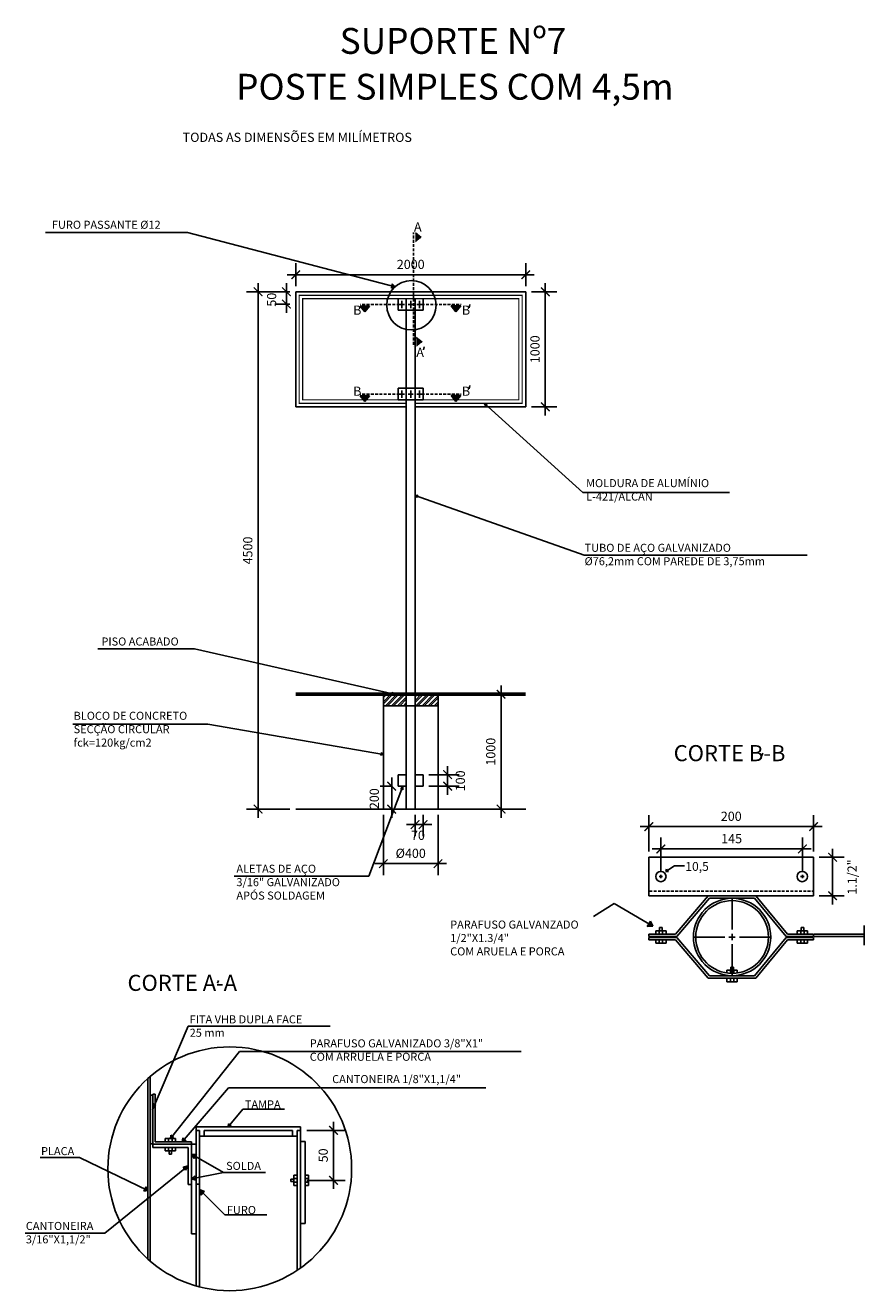
# Model space of a CAD drawing. Extents: x 53 to 199, y 67 to 287.
import ezdxf
from ezdxf.enums import TextEntityAlignment as Align

# ---------------------------------------------------------------- set-up
doc = ezdxf.new("R2010")
doc.units = 0
doc.header["$MEASUREMENT"] = 0
doc.linetypes.add('HIDDEN', pattern=[0.375, 0.25, -0.125])
doc.layers.get('0').update_dxf_attribs({"linetype": 'CONTINUOUS'})
doc.layers.get('DEFPOINTS').update_dxf_attribs({"linetype": 'CONTINUOUS'})
doc.layers.add('DETALHES', color=7, linetype='CONTINUOUS')
doc.styles.add('ROMANS', font='romans.shx', dxfattribs={"height": 0.6})
doc.styles.get("Standard").update_dxf_attribs({"font": 'romans.shx'})
doc.dimstyles.get("Standard").update_dxf_attribs({"dimtxt": 1.6, "dimasz": 1.5, "dimexe": 2, "dimexo": 1, "dimgap": 1, "dimtad": 1, "dimzin": 0, "dimtxsty": 'STANDARD', "dimblk1": 'ARCHTICK', "dimblk2": 'ARCHTICK', "dimsah": 1, "dimcen": 0.09, "dimdle": 1.5, "dimazin": 3, "dimtfac": 1, "dimtofl": 0, "dimtmove": 0, "dimatfit": 3, "dimtolj": 1, "dimtzin": 0})

# ---------------------------------------------------------------- blocks, each defined once
blk = doc.blocks.new('_ARCHTICK')
at = {"color": 0, "linetype": 'BYBLOCK', "const_width": 0.15}
blk.add_lwpolyline([(-0.5, -0.5), (0.5, 0.5)], dxfattribs=at)
blk = doc.blocks.new('*D0')
at = {"color": 9, "linetype": 'BYBLOCK'}
blk.add_line((190.87, 86.48), (190.87, 83.08), dxfattribs=at)
at = {"color": 0, "linetype": 'BYBLOCK'}
for p, q in [((182.17, 84.98), (190.97, 84.98)), ((182.17, 84.58), (190.97, 84.58))]:
    blk.add_line(p, q, dxfattribs=at)
at = {"layer": 'DEFPOINTS', "color": 0, "linetype": 'BYBLOCK'}
for p in [(182.07, 84.98), (182.07, 84.58), (190.87, 84.58)]:
    blk.add_point(p, dxfattribs=at)
at = {"color": 9, "linetype": 'BYBLOCK', "xscale": 0.05, "yscale": 0.05, "zscale": 0.05}
for p, rotation in [((190.87, 84.98), 90), ((190.87, 84.58), 270)]:
    blk.add_blockref('_ARCHTICK', p, dxfattribs=dict(at, rotation=rotation))
at = {"color": 2, "linetype": 'BYBLOCK', "insert": (190.87, 84.78), "char_height": 0.1, "attachment_point": 5, "rotation": 90}
blk.add_mtext('\\A1;3/16"', dxfattribs=at)
blk = doc.blocks.new('_DOT')
at = {"color": 0, "linetype": 'BYBLOCK'}
blk.add_line((-0.5, 0), (-1, 0), dxfattribs=at)
at = {"color": 0, "linetype": 'BYBLOCK', "const_width": 0.5}
blk.add_lwpolyline([(-0.25, 0, 1), (0.25, 0, 1)], format="xyb", close=True, dxfattribs=at)
blk = doc.blocks.new('*D2')
at = {"color": 0, "linetype": 'BYBLOCK'}
for p, q in [((140.96, 240.59), (145.37, 240.59)), ((143.37, 242.09), (143.37, 219.09)), ((140.96, 220.59), (145.37, 220.59))]:
    blk.add_line(p, q, dxfattribs=at)
at = {"layer": 'DEFPOINTS', "color": 0, "linetype": 'BYBLOCK'}
for p in [(139.96, 240.59), (139.96, 220.59), (143.37, 220.59)]:
    blk.add_point(p, dxfattribs=at)
at = {"color": 0, "linetype": 'BYBLOCK', "xscale": 1.5, "yscale": 1.5, "zscale": 1.5}
for p, rotation in [((143.37, 240.59), 90), ((143.37, 220.59), 270)]:
    blk.add_blockref('_ARCHTICK', p, dxfattribs=dict(at, rotation=rotation))
at = {"color": 0, "linetype": 'BYBLOCK', "insert": (141.57, 230.59), "char_height": 1.6, "attachment_point": 5, "rotation": 90}
blk.add_mtext('\\A1;1000', dxfattribs=at)
blk = doc.blocks.new('*D3')
at = {"color": 0, "linetype": 'BYBLOCK'}
for p, q in [((99.94, 241.59), (99.94, 245.56)), ((139.96, 241.59), (139.96, 245.56)), ((98.44, 243.56), (141.46, 243.56))]:
    blk.add_line(p, q, dxfattribs=at)
at = {"layer": 'DEFPOINTS', "color": 0, "linetype": 'BYBLOCK'}
for p in [(139.96, 243.56), (99.94, 240.59), (139.96, 240.59)]:
    blk.add_point(p, dxfattribs=at)
at = {"color": 0, "linetype": 'BYBLOCK', "xscale": 1.5, "yscale": 1.5, "zscale": 1.5, "rotation": 180}
blk.add_blockref('_ARCHTICK', (99.94, 243.56), dxfattribs=at)
at = {"color": 0, "linetype": 'BYBLOCK', "xscale": 1.5, "yscale": 1.5, "zscale": 1.5}
blk.add_blockref('_ARCHTICK', (139.96, 243.56), dxfattribs=at)
at = {"color": 0, "linetype": 'BYBLOCK', "insert": (119.95, 245.36), "char_height": 1.6, "attachment_point": 5}
blk.add_mtext('\\A1;2000', dxfattribs=at)
blk = doc.blocks.new('*D4')
at = {"color": 0, "linetype": 'BYBLOCK'}
for p, q in [((98.94, 240.59), (96.32, 240.59)), ((98.32, 242.09), (98.32, 236.95)), ((98.94, 238.45), (96.32, 238.45))]:
    blk.add_line(p, q, dxfattribs=at)
at = {"layer": 'DEFPOINTS', "color": 0, "linetype": 'BYBLOCK'}
for p in [(99.94, 240.59), (98.32, 238.45), (99.94, 238.45)]:
    blk.add_point(p, dxfattribs=at)
at = {"color": 0, "linetype": 'BYBLOCK', "xscale": 1.5, "yscale": 1.5, "zscale": 1.5}
for p, rotation in [((98.32, 240.59), 90), ((98.32, 238.45), 270)]:
    blk.add_blockref('_ARCHTICK', p, dxfattribs=dict(at, rotation=rotation))
at = {"color": 0, "linetype": 'BYBLOCK', "insert": (95.74, 239.22), "char_height": 1.6, "attachment_point": 5, "rotation": 90}
blk.add_mtext('\\A1;50', dxfattribs=at)
blk = doc.blocks.new('*D5')
at = {"color": 0, "linetype": 'BYBLOCK'}
for p, q in [((98.94, 240.59), (91.39, 240.59)), ((93.39, 242.09), (93.39, 149.09)), ((98.94, 150.59), (91.39, 150.59))]:
    blk.add_line(p, q, dxfattribs=at)
at = {"layer": 'DEFPOINTS', "color": 0, "linetype": 'BYBLOCK'}
for p in [(99.94, 240.59), (93.39, 150.59), (99.94, 150.59)]:
    blk.add_point(p, dxfattribs=at)
at = {"color": 0, "linetype": 'BYBLOCK', "xscale": 1.5, "yscale": 1.5, "zscale": 1.5}
for p, rotation in [((93.39, 240.59), 90), ((93.39, 150.59), 270)]:
    blk.add_blockref('_ARCHTICK', p, dxfattribs=dict(at, rotation=rotation))
at = {"color": 0, "linetype": 'BYBLOCK', "insert": (91.59, 195.59), "char_height": 1.6, "attachment_point": 5, "rotation": 90}
blk.add_mtext('\\A1;4500', dxfattribs=at)
blk = doc.blocks.new('*D6')
at = {"color": 0, "linetype": 'BYBLOCK'}
for p, q in [((135.68, 172.09), (135.68, 149.09)), ((133.44, 170.59), (137.68, 170.59)), ((133.44, 150.59), (137.68, 150.59))]:
    blk.add_line(p, q, dxfattribs=at)
at = {"layer": 'DEFPOINTS', "color": 0, "linetype": 'BYBLOCK'}
for p in [(132.44, 170.59), (132.44, 150.59), (135.68, 150.59)]:
    blk.add_point(p, dxfattribs=at)
at = {"color": 0, "linetype": 'BYBLOCK', "xscale": 1.5, "yscale": 1.5, "zscale": 1.5}
for p, rotation in [((135.68, 170.59), 90), ((135.68, 150.59), 270)]:
    blk.add_blockref('_ARCHTICK', p, dxfattribs=dict(at, rotation=rotation))
at = {"color": 0, "linetype": 'BYBLOCK', "insert": (133.88, 160.59), "char_height": 1.6, "attachment_point": 5, "rotation": 90}
blk.add_mtext('\\A1;1000', dxfattribs=at)
blk = doc.blocks.new('*D7')
at = {"color": 0, "linetype": 'BYBLOCK'}
for p, q in [((115.19, 149.59), (115.19, 139.11)), ((124.7, 149.59), (124.7, 139.11)), ((113.69, 141.11), (126.2, 141.11))]:
    blk.add_line(p, q, dxfattribs=at)
at = {"layer": 'DEFPOINTS', "color": 0, "linetype": 'BYBLOCK'}
for p in [(115.19, 150.59), (124.7, 150.59), (124.7, 141.11)]:
    blk.add_point(p, dxfattribs=at)
at = {"color": 0, "linetype": 'BYBLOCK', "xscale": 1.5, "yscale": 1.5, "zscale": 1.5, "rotation": 180}
blk.add_blockref('_ARCHTICK', (115.19, 141.11), dxfattribs=at)
at = {"color": 0, "linetype": 'BYBLOCK', "xscale": 1.5, "yscale": 1.5, "zscale": 1.5}
blk.add_blockref('_ARCHTICK', (124.7, 141.11), dxfattribs=at)
at = {"color": 0, "linetype": 'BYBLOCK', "insert": (119.95, 142.91), "char_height": 1.6, "attachment_point": 5}
blk.add_mtext('\\A1;Ø400', dxfattribs=at)
blk = doc.blocks.new('*D8')
at = {"color": 0, "linetype": 'BYBLOCK'}
for p, q in [((120.71, 147.91), (119.21, 147.91)), ((120.71, 149.59), (120.71, 145.91)), ((120.71, 147.91), (122.11, 147.91)), ((122.11, 149.59), (122.11, 145.91)), ((122.11, 147.91), (123.61, 147.91))]:
    blk.add_line(p, q, dxfattribs=at)
at = {"layer": 'DEFPOINTS', "color": 0, "linetype": 'BYBLOCK'}
for p in [(120.71, 150.59), (122.11, 150.59), (122.11, 147.91)]:
    blk.add_point(p, dxfattribs=at)
at = {"color": 0, "linetype": 'BYBLOCK', "xscale": 1.5, "yscale": 1.5, "zscale": 1.5}
blk.add_blockref('_ARCHTICK', (120.71, 147.91), dxfattribs=at)
at = {"color": 0, "linetype": 'BYBLOCK', "xscale": 1.5, "yscale": 1.5, "zscale": 1.5, "rotation": 180}
blk.add_blockref('_ARCHTICK', (122.11, 147.91), dxfattribs=at)
at = {"color": 0, "linetype": 'BYBLOCK', "insert": (121.21, 146.04), "char_height": 1.6, "attachment_point": 5}
blk.add_mtext('\\A1;70', dxfattribs=at)
blk = doc.blocks.new('*D9')
at = {"color": 0, "linetype": 'BYBLOCK'}
for p, q in [((123.11, 156.59), (128.37, 156.59)), ((126.37, 153.09), (126.37, 158.09)), ((123.11, 154.59), (128.37, 154.59))]:
    blk.add_line(p, q, dxfattribs=at)
at = {"layer": 'DEFPOINTS', "color": 0, "linetype": 'BYBLOCK'}
for p in [(122.11, 156.59), (126.37, 156.59), (122.11, 154.59)]:
    blk.add_point(p, dxfattribs=at)
at = {"color": 0, "linetype": 'BYBLOCK', "xscale": 1.5, "yscale": 1.5, "zscale": 1.5}
for p, rotation in [((126.37, 156.59), 90), ((126.37, 154.59), 270)]:
    blk.add_blockref('_ARCHTICK', p, dxfattribs=dict(at, rotation=rotation))
at = {"color": 0, "linetype": 'BYBLOCK', "insert": (128.59, 155.51), "char_height": 1.6, "attachment_point": 5, "rotation": 90}
blk.add_mtext('\\A1;100', dxfattribs=at)
blk = doc.blocks.new('*D10')
at = {"color": 0, "linetype": 'BYBLOCK'}
for p, q in [((116.78, 154.59), (114.64, 154.59)), ((116.64, 156.09), (116.64, 149.09)), ((116.78, 150.59), (114.64, 150.59))]:
    blk.add_line(p, q, dxfattribs=at)
at = {"layer": 'DEFPOINTS', "color": 0, "linetype": 'BYBLOCK'}
for p in [(117.78, 154.59), (116.64, 150.59), (117.78, 150.59)]:
    blk.add_point(p, dxfattribs=at)
at = {"color": 0, "linetype": 'BYBLOCK', "xscale": 1.5, "yscale": 1.5, "zscale": 1.5}
for p, rotation in [((116.64, 154.59), 90), ((116.64, 150.59), 270)]:
    blk.add_blockref('_ARCHTICK', p, dxfattribs=dict(at, rotation=rotation))
at = {"color": 0, "linetype": 'BYBLOCK', "insert": (113.61, 152.41), "char_height": 1.6, "attachment_point": 5, "rotation": 90}
blk.add_mtext('\\A1;200', dxfattribs=at)
blk = doc.blocks.new('*D11')
at = {"color": 0, "linetype": 'BYBLOCK'}
for p, q in [((185.38, 99.87), (185.38, 90.18)), ((183.07, 98.37), (187.38, 98.37)), ((183.07, 91.68), (187.38, 91.68))]:
    blk.add_line(p, q, dxfattribs=at)
at = {"layer": 'DEFPOINTS', "color": 0, "linetype": 'BYBLOCK'}
for p in [(182.07, 98.37), (182.07, 91.68), (185.38, 91.68)]:
    blk.add_point(p, dxfattribs=at)
at = {"color": 0, "linetype": 'BYBLOCK', "xscale": 1.5, "yscale": 1.5, "zscale": 1.5}
for p, rotation in [((185.38, 98.37), 90), ((185.38, 91.68), 270)]:
    blk.add_blockref('_ARCHTICK', p, dxfattribs=dict(at, rotation=rotation))
at = {"color": 0, "linetype": 'BYBLOCK', "insert": (188.78, 94.94), "char_height": 1.6, "attachment_point": 5, "rotation": 90}
blk.add_mtext('\\A1;1.1/2"', dxfattribs=at)
blk = doc.blocks.new('*D12')
at = {"color": 0, "linetype": 'BYBLOCK'}
for p, q in [((155.49, 96.03), (155.49, 101.82)), ((180.13, 96.03), (180.13, 101.82)), ((153.99, 99.82), (181.63, 99.82))]:
    blk.add_line(p, q, dxfattribs=at)
at = {"layer": 'DEFPOINTS', "color": 0, "linetype": 'BYBLOCK'}
for p in [(180.13, 99.82), (155.49, 95.03), (180.13, 95.03)]:
    blk.add_point(p, dxfattribs=at)
at = {"color": 0, "linetype": 'BYBLOCK', "xscale": 1.5, "yscale": 1.5, "zscale": 1.5, "rotation": 180}
blk.add_blockref('_ARCHTICK', (155.49, 99.82), dxfattribs=at)
at = {"color": 0, "linetype": 'BYBLOCK', "xscale": 1.5, "yscale": 1.5, "zscale": 1.5}
blk.add_blockref('_ARCHTICK', (180.13, 99.82), dxfattribs=at)
at = {"color": 0, "linetype": 'BYBLOCK', "insert": (167.81, 101.62), "char_height": 1.6, "attachment_point": 5}
blk.add_mtext('\\A1;145', dxfattribs=at)
blk = doc.blocks.new('*D13')
at = {"color": 0, "linetype": 'BYBLOCK'}
for p, q in [((153.4, 99.37), (153.4, 105.71)), ((182.07, 99.37), (182.07, 105.71)), ((151.9, 103.71), (183.57, 103.71))]:
    blk.add_line(p, q, dxfattribs=at)
at = {"layer": 'DEFPOINTS', "color": 0, "linetype": 'BYBLOCK'}
for p in [(182.07, 103.71), (153.4, 98.37), (182.07, 98.37)]:
    blk.add_point(p, dxfattribs=at)
at = {"color": 0, "linetype": 'BYBLOCK', "xscale": 1.5, "yscale": 1.5, "zscale": 1.5, "rotation": 180}
blk.add_blockref('_ARCHTICK', (153.4, 103.71), dxfattribs=at)
at = {"color": 0, "linetype": 'BYBLOCK', "xscale": 1.5, "yscale": 1.5, "zscale": 1.5}
blk.add_blockref('_ARCHTICK', (182.07, 103.71), dxfattribs=at)
at = {"color": 0, "linetype": 'BYBLOCK', "insert": (167.74, 105.51), "char_height": 1.6, "attachment_point": 5}
blk.add_mtext('\\A1;200', dxfattribs=at)
blk = doc.blocks.new('*D14')
at = {"color": 0, "linetype": 'BYBLOCK'}
for p, q in [((82.14, 80.03), (82.14, 91.73)), ((77.49, 90.23), (84.14, 90.23)), ((77.49, 81.53), (84.14, 81.53))]:
    blk.add_line(p, q, dxfattribs=at)
at = {"layer": 'DEFPOINTS', "color": 0, "linetype": 'BYBLOCK'}
for p in [(76.49, 90.23), (82.14, 90.23), (76.49, 81.53)]:
    blk.add_point(p, dxfattribs=at)
at = {"color": 0, "linetype": 'BYBLOCK', "xscale": 1.5, "yscale": 1.5, "zscale": 1.5}
for p, rotation in [((82.14, 90.23), 90), ((82.14, 81.53), 270)]:
    blk.add_blockref('_ARCHTICK', p, dxfattribs=dict(at, rotation=rotation))
at = {"color": 0, "linetype": 'BYBLOCK', "insert": (80.34, 85.88), "char_height": 1.6, "attachment_point": 5, "rotation": 90}
blk.add_mtext('\\A1;50', dxfattribs=at)

msp = doc.modelspace()

# ---------------------------------------------------------------- hatches: boundary and pattern name
at = {"layer": 'DETALHES'}
for points in [[(121.789, 250.022), (120.776, 250.85), (120.776, 249.193)], [(111.968, 237.08), (112.796, 238.093), (111.14, 238.093)], [(127.825, 237.117), (128.654, 238.13), (126.997, 238.13)], [(121.915, 231.814), (120.902, 232.643), (120.902, 230.986)], [(111.968, 221.496), (112.796, 222.509), (111.14, 222.509)], [(127.825, 221.534), (128.654, 222.547), (126.997, 222.547)], [(74.592, 92.373), (75.092, 92.373), (75.092, 100.819), (74.592, 100.819)], [(82.6, 90.524), (82.6, 90.442), (82.642, 90.523)]]:
    msp.add_hatch(color=256, dxfattribs=at).paths.add_polyline_path(points)
h = msp.add_hatch(color=256, dxfattribs=at)
h.paths.add_polyline_path([(116.725, 241.966), (116.654, 241.589), (117.247, 241.476)])
h.paths.add_polyline_path([(117.247, 241.476), (116.654, 241.589), (116.582, 241.209)])
h = msp.add_hatch(color=256, dxfattribs=at)
h.paths.add_polyline_path([(133.269, 221.061), (132.801, 221.184), (133.12, 220.896)])
h.paths.add_polyline_path([(133.12, 220.896), (132.801, 221.184), (132.971, 220.731)])
h = msp.add_hatch(color=256, dxfattribs=at)
h.paths.add_polyline_path([(121.113, 205.011), (120.708, 205.154), (121.036, 204.792)])
h.paths.add_polyline_path([(121.191, 205.229), (120.708, 205.154), (121.113, 205.011)])
h = msp.add_hatch(dxfattribs=at)
h.set_pattern_fill('ANSI32', color=256, scale=2, style=0)
h.set_pattern_definition([(45, (-11051.7033, -1461.21344), (-0.530330086, 0.530330086), []), (45, (-11051.34975, -1461.21344), (-0.530330086, 0.530330086), [])])
h.paths.add_polyline_path([(115.191, 170.588), (115.191, 168.588), (119.184, 168.588), (119.184, 170.588)])
h.paths.add_polyline_path([(124.7, 170.588), (120.708, 170.588), (120.708, 168.588), (124.7, 168.588)])
h = msp.add_hatch(color=256, dxfattribs=at)
h.paths.add_polyline_path([(117.098, 170.615), (116.719, 170.684), (116.675, 170.457)])
h.paths.add_polyline_path([(116.764, 170.921), (116.719, 170.684), (117.098, 170.615), (117.101, 170.616)])
h = msp.add_hatch(color=256, dxfattribs=at)
h.paths.add_polyline_path([(115.188, 160.113), (114.809, 160.182), (114.765, 159.955)])
h.paths.add_polyline_path([(114.854, 160.419), (114.809, 160.182), (115.188, 160.113), (115.191, 160.114)])
h = msp.add_hatch(color=256, dxfattribs=at)
h.paths.add_polyline_path([(118.206, 154.124), (118.393, 154.054), (118.594, 154.588), (118.594, 154.588)])
h.paths.add_polyline_path([(118.393, 154.054), (118.597, 153.978), (118.594, 154.588), (118.594, 154.588)])
h = msp.add_hatch(color=256, dxfattribs=at)
h.paths.add_polyline_path([(164.327, 139.749), (164.726, 139.716), (164.594, 139.92)])
h.paths.add_polyline_path([(164.594, 139.92), (164.46, 140.126), (164.327, 139.749)])
h = msp.add_hatch(color=256, dxfattribs=at)
h.paths.add_polyline_path([(161.388, 130.653), (161.121, 130.195), (162.068, 130.254)])
h.paths.add_polyline_path([(161.653, 131.107), (161.388, 130.653), (162.068, 130.254)])
h = msp.add_hatch(color=256, dxfattribs=at)
h.paths.add_polyline_path([(75.113, 98.564), (75.378, 99.18), (75.166, 99.315)])
h.paths.add_polyline_path([(75.492, 99.107), (75.378, 99.18), (75.113, 98.564), (75.112, 98.545), (75.492, 98.903)])
h.paths.add_polyline_path([(75.492, 98.903), (75.622, 99.025), (75.492, 99.107)])
h = msp.add_hatch(color=256, dxfattribs=at)
h.paths.add_polyline_path([(88.464, 95.674), (88.165, 95.318), (88.691, 95.516)])
h.paths.add_polyline_path([(88.165, 95.318), (88.464, 95.674), (88.253, 95.821)])
h = msp.add_hatch(color=256, dxfattribs=at)
h.paths.add_polyline_path([(78.696, 93.585), (78.461, 93.728), (78.13, 93.312), (78.148, 93.312)])
h.paths.add_polyline_path([(78.461, 93.728), (78.229, 93.868), (78.121, 93.312), (78.13, 93.312)])
h = msp.add_hatch(color=256, dxfattribs=at)
h.paths.add_polyline_path([(80.567, 93.171), (80.284, 93.424), (80.164, 92.713), (80.173, 92.713)])
h.paths.add_polyline_path([(80.173, 92.713), (80.211, 92.713), (80.875, 92.898), (80.567, 93.171)])
h = msp.add_hatch(color=256, dxfattribs=at)
h.paths.add_polyline_path([(82.6, 90.442), (82.6, 90.524), (81.818, 90.545), (82.463, 90.176)])
h.paths.add_polyline_path([(82.271, 89.804), (82.463, 90.176), (81.818, 90.545)])
h.paths.add_polyline_path([(81.818, 86.297), (82.468, 86.421), (82.402, 86.787)])
h.paths.add_polyline_path([(82.534, 86.045), (82.468, 86.421), (81.818, 86.297)])
h = msp.add_hatch(color=256, dxfattribs=at)
h.paths.add_polyline_path([(80.322, 88.313), (80.55, 88.03), (81.2, 88.556)])
h.paths.add_polyline_path([(81.2, 88.556), (80.55, 88.03), (80.758, 87.773)])
h = msp.add_hatch(color=256, dxfattribs=at)
h.paths.add_polyline_path([(74.192, 84.27), (74.192, 84.29), (73.72, 84.517), (73.528, 84.121)])
h.paths.add_polyline_path([(73.913, 84.916), (73.72, 84.517), (74.192, 84.29), (74.192, 84.334)])
h = msp.add_hatch(color=256, dxfattribs=at)
h.paths.add_polyline_path([(83.466, 83.425), (83.823, 83.793), (83.2, 84.415)])
h.paths.add_polyline_path([(83.823, 83.793), (84.089, 84.067), (83.2, 84.415)])

# ---------------------------------------------------------------- linework, layer by layer
for p, q in [((56.421, 250.917), (81.094, 250.917)), ((81.094, 250.917), (117.247, 241.476)), ((120.776, 250.85), (121.789, 250.022)), ((99.936, 240.588), (99.936, 220.588)), ((99.936, 240.588), (139.956, 240.588)), ((116.582, 241.209), (116.725, 241.966)), ((117.247, 241.476), (116.582, 241.209)), ((117.247, 241.476), (116.725, 241.966)), ((139.956, 240.588), (139.956, 220.588)), ((112.796, 238.093), (111.14, 238.093)), ((111.968, 237.08), (111.14, 238.093)), ((112.796, 238.093), (111.968, 237.08)), ((117.784, 239.388), (117.784, 237.388)), ((118.009, 238.388), (118.845, 238.388)), ((118.422, 239.017), (118.422, 237.736)), ((119.184, 239.388), (119.184, 150.588)), ((119.532, 238.388), (120.369, 238.388)), ((119.946, 239.017), (119.946, 237.736)), ((120.708, 239.388), (120.708, 150.588)), ((121.04, 238.388), (121.876, 238.388)), ((121.47, 239.017), (121.47, 237.736)), ((122.108, 239.388), (122.108, 237.388)), ((128.654, 238.13), (126.997, 238.13)), ((127.825, 237.117), (126.997, 238.13)), ((128.654, 238.13), (127.825, 237.117)), ((130.253, 238.365), (130.105, 237.82)), ((117.784, 237.388), (122.108, 237.388)), ((120.902, 232.643), (121.915, 231.814)), ((122.318, 231.023), (122.17, 230.478)), ((112.796, 222.509), (111.14, 222.509)), ((111.968, 221.496), (111.14, 222.509)), ((112.796, 222.509), (111.968, 221.496)), ((117.784, 223.804), (117.784, 221.804)), ((117.784, 223.804), (122.108, 223.804)), ((118.009, 222.804), (118.845, 222.804)), ((118.422, 223.433), (118.422, 222.152)), ((119.532, 222.804), (120.369, 222.804)), ((119.946, 223.433), (119.946, 222.152)), ((121.04, 222.804), (121.876, 222.804)), ((121.47, 223.433), (121.47, 222.152)), ((122.108, 223.804), (122.108, 221.804)), ((127.825, 221.534), (126.997, 222.547)), ((128.654, 222.547), (126.997, 222.547)), ((128.654, 222.547), (127.825, 221.534)), ((130.253, 224.264), (130.105, 223.72)), ((99.936, 220.588), (119.184, 220.588)), ((117.784, 221.804), (122.108, 221.804)), ((120.708, 220.588), (139.956, 220.588)), ((149.931, 205.657), (132.801, 221.184)), ((132.801, 221.184), (132.971, 220.731)), ((132.801, 221.184), (133.269, 221.061)), ((132.971, 220.731), (133.269, 221.061)), ((120.708, 205.154), (121.191, 205.229)), ((150.117, 194.782), (120.708, 205.154)), ((120.708, 205.154), (121.036, 204.792)), ((121.036, 204.792), (121.191, 205.229)), ((175.429, 205.657), (149.931, 205.657)), ((150.117, 194.782), (188.965, 194.782)), ((65.523, 178.508), (82.311, 178.508)), ((82.311, 178.508), (117.099, 170.615)), ((115.191, 170.588), (115.191, 150.588)), ((116.675, 170.457), (116.764, 170.921)), ((117.101, 170.616), (116.675, 170.457)), ((117.101, 170.616), (116.764, 170.921)), ((124.7, 170.588), (124.7, 150.588)), ((115.191, 168.588), (124.7, 168.588)), ((61.136, 165.404), (84.623, 165.404)), ((84.623, 165.404), (115.191, 160.114)), ((114.765, 159.955), (114.854, 160.419)), ((115.191, 160.114), (114.765, 159.955)), ((115.191, 160.114), (114.854, 160.419)), ((181.244, 160.343), (181.067, 159.913)), ((117.784, 156.588), (119.184, 156.588)), ((117.784, 156.588), (117.784, 154.588)), ((120.708, 156.588), (122.108, 156.588)), ((122.108, 156.588), (122.108, 154.588)), ((112.69, 138.929), (118.594, 154.589)), ((117.784, 154.588), (119.184, 154.588)), ((118.594, 154.589), (118.206, 154.124)), ((118.206, 154.124), (118.597, 153.978)), ((118.594, 154.589), (118.597, 153.978)), ((120.708, 154.588), (122.108, 154.588)), ((99.936, 150.588), (139.956, 150.588)), ((161.394, 135.53), (161.394, 142.213)), ((161.394, 142.213), (190.056, 142.213)), ((190.056, 135.53), (190.056, 142.213)), ((89.211, 138.929), (112.69, 138.929)), ((163.181, 138.872), (163.779, 138.872)), ((163.479, 138.575), (163.479, 139.172)), ((165.86, 140.734), (164.327, 139.749)), ((164.327, 139.749), (164.46, 140.126)), ((164.327, 139.749), (164.726, 139.716)), ((164.46, 140.126), (164.726, 139.716)), ((167.591, 140.734), (165.86, 140.734)), ((187.806, 138.872), (188.426, 138.872)), ((188.115, 138.562), (188.115, 139.182)), ((171.737, 135.53), (161.394, 135.53)), ((171.737, 135.53), (166.02, 128.83)), ((171.968, 135.13), (166.251, 128.43)), ((180.027, 135.53), (171.737, 135.53)), ((179.797, 135.13), (171.968, 135.13)), ((175.882, 135.13), (175.882, 129.627)), ((185.272, 128.43), (179.797, 135.13)), ((185.503, 128.83), (180.027, 135.53)), ((180.027, 135.53), (190.056, 135.53)), ((151.777, 131.906), (155.35, 134.197)), ((155.35, 134.197), (162.068, 130.254)), ((161.653, 131.107), (161.121, 130.195)), ((162.068, 130.254), (161.121, 130.195)), ((162.068, 130.254), (161.653, 131.107)), ((163.259, 129.436), (163.259, 129.996)), ((163.259, 129.996), (163.699, 129.996)), ((163.699, 129.436), (163.699, 129.996)), ((188.335, 129.996), (187.895, 129.996)), ((187.895, 129.436), (187.895, 129.996)), ((188.335, 129.436), (188.335, 129.996)), ((166.02, 128.83), (161.394, 128.83)), ((161.394, 128.83), (161.394, 128.43)), ((166.251, 128.43), (161.394, 128.43)), ((166.251, 128.27), (161.394, 128.27)), ((161.394, 128.27), (161.394, 127.87)), ((166.02, 127.87), (161.394, 127.87)), ((162.579, 129.436), (162.579, 128.836)), ((162.579, 129.436), (164.379, 129.436)), ((162.579, 127.87), (162.579, 127.27)), ((163.179, 129.436), (163.179, 128.836)), ((163.179, 127.87), (163.179, 127.27)), ((163.259, 128.27), (163.259, 128.43)), ((163.699, 128.27), (163.699, 128.43)), ((163.779, 129.436), (163.779, 128.836)), ((163.779, 127.87), (163.779, 127.27)), ((164.379, 129.436), (164.379, 128.836)), ((164.379, 127.87), (164.379, 127.27)), ((166.02, 127.87), (171.737, 121.17)), ((166.251, 128.27), (171.968, 121.57)), ((174.608, 128.35), (169.154, 128.35)), ((175.882, 128.35), (175.33, 128.35)), ((175.882, 128.906), (175.882, 127.809)), ((175.882, 128.35), (176.426, 128.35)), ((177.157, 128.35), (182.61, 128.35)), ((179.797, 121.57), (185.272, 128.27)), ((180.027, 121.17), (185.503, 127.87)), ((185.272, 128.43), (190.056, 128.43)), ((185.272, 128.27), (190.056, 128.27)), ((185.503, 128.83), (190.056, 128.83)), ((185.503, 127.87), (190.056, 127.87)), ((189.015, 129.436), (187.215, 129.436)), ((187.215, 129.436), (187.215, 128.836)), ((187.215, 127.87), (187.215, 127.27)), ((187.815, 129.436), (187.815, 128.836)), ((187.815, 127.87), (187.815, 127.27)), ((187.895, 128.27), (187.895, 128.43)), ((188.335, 128.27), (188.335, 128.43)), ((188.415, 129.436), (188.415, 128.836)), ((188.415, 127.87), (188.415, 127.27)), ((189.015, 129.436), (189.015, 128.836)), ((189.015, 127.87), (189.015, 127.27)), ((190.056, 128.83), (190.056, 128.43)), ((190.056, 128.27), (190.056, 127.87)), ((164.379, 127.27), (162.579, 127.27)), ((175.882, 127.078), (175.882, 121.57)), ((187.215, 127.27), (189.015, 127.27)), ((171.737, 121.17), (180.027, 121.17)), ((171.968, 121.57), (179.797, 121.57)), ((176.782, 122.561), (174.982, 122.561)), ((174.982, 122.561), (174.982, 122.086)), ((174.982, 121.161), (174.982, 120.561)), ((175.582, 122.561), (175.582, 122.029)), ((175.582, 121.161), (175.582, 120.561)), ((176.102, 123.121), (175.662, 123.121)), ((175.662, 122.561), (175.662, 123.121)), ((175.662, 121.57), (175.662, 121.625)), ((176.102, 122.561), (176.102, 123.121)), ((176.102, 121.57), (176.102, 121.625)), ((176.182, 122.561), (176.182, 122.029)), ((176.182, 121.161), (176.182, 120.561)), ((176.782, 122.561), (176.782, 122.086)), ((176.782, 121.161), (176.782, 120.561)), ((86.302, 120.316), (86.481, 120.794)), ((174.982, 120.561), (176.782, 120.561)), ((81.239, 112.845), (74.986, 98.267)), ((81.239, 112.845), (105.942, 112.845)), ((90.164, 108.42), (78.118, 93.296)), ((102.245, 108.42), (90.164, 108.42)), ((102.245, 108.42), (139.199, 108.42)), ((74.192, 103.722), (74.192, 72.34)), ((74.592, 104.076), (74.592, 71.986)), ((88.237, 102.091), (80.162, 92.7)), ((89.825, 102.091), (88.237, 102.091)), ((105.935, 102.091), (89.825, 102.091)), ((105.935, 102.091), (133.014, 102.091)), ((74.592, 100.819), (75.092, 100.819)), ((75.092, 101.023), (75.092, 91.713)), ((75.492, 101.023), (75.092, 101.023)), ((75.111, 98.527), (75.166, 99.315)), ((75.622, 99.025), (75.166, 99.315)), ((75.492, 101.023), (75.492, 92.713)), ((75.098, 98.532), (75.622, 99.025)), ((90.734, 98.384), (88.165, 95.318)), ((98.014, 98.384), (90.734, 98.384)), ((82.6, 95.313), (82.6, 67.648)), ((82.6, 95.313), (100.764, 95.313)), ((82.6, 94.713), (83.2, 94.713)), ((83.2, 94.713), (83.2, 67.485)), ((84, 94.713), (84, 93.713)), ((84, 94.713), (99.364, 94.713)), ((88.165, 95.318), (88.253, 95.821)), ((88.165, 95.318), (88.691, 95.516)), ((88.253, 95.821), (88.691, 95.516)), ((99.364, 94.713), (99.364, 93.713)), ((100.164, 94.713), (100.164, 70.341)), ((100.164, 94.713), (100.764, 94.713)), ((100.764, 94.713), (100.764, 95.313)), ((100.764, 95.313), (100.764, 70.753)), ((75.492, 92.713), (81.8, 92.713)), ((79.024, 93.312), (77.224, 93.312)), ((77.224, 92.712), (77.224, 93.312)), ((77.824, 92.712), (77.824, 93.312)), ((78.118, 93.296), (78.229, 93.868)), ((78.118, 93.296), (78.696, 93.585)), ((78.229, 93.868), (78.696, 93.585)), ((78.424, 92.712), (78.424, 93.312)), ((79.024, 92.712), (79.024, 93.312)), ((80.162, 92.7), (80.284, 93.424)), ((80.162, 92.7), (80.875, 92.898)), ((80.284, 93.424), (80.875, 92.898)), ((81.8, 92.713), (81.8, 76.721)), ((83.2, 93.713), (100.164, 93.713)), ((100.764, 92.769), (101.564, 92.769)), ((101.564, 92.769), (101.564, 78.539)), ((74.592, 92.373), (75.092, 92.373)), ((75.092, 92.313), (82.6, 92.313)), ((75.092, 91.713), (81.2, 91.713)), ((77.224, 91.145), (77.224, 91.713)), ((77.224, 91.145), (79.024, 91.145)), ((77.824, 91.145), (77.824, 91.713)), ((77.904, 91.145), (77.904, 90.585)), ((77.904, 90.585), (78.344, 90.585)), ((78.344, 91.145), (78.344, 90.585)), ((78.424, 91.145), (78.424, 91.713)), ((79.024, 91.145), (79.024, 91.713)), ((81.2, 91.713), (81.2, 85.313)), ((87.383, 87.359), (81.818, 90.545)), ((81.818, 90.545), (82.271, 89.804)), ((81.818, 90.545), (82.642, 90.523)), ((82.271, 89.804), (82.642, 90.523)), ((55.461, 90.019), (62.298, 90.019)), ((62.298, 90.019), (74.22, 84.276)), ((66.731, 76.838), (81.2, 88.556)), ((81.2, 88.556), (80.322, 88.313)), ((80.322, 88.313), (80.758, 87.773)), ((81.2, 88.556), (80.758, 87.773)), ((87.383, 87.359), (81.818, 86.297)), ((81.818, 86.297), (82.402, 86.787)), ((81.818, 86.297), (82.534, 86.045)), ((82.402, 86.787), (82.534, 86.045)), ((94.65, 87.359), (87.37, 87.359)), ((99.592, 86.235), (99.07, 86.235)), ((99.07, 86.235), (99.07, 85.795)), ((99.592, 86.915), (100.16, 86.915)), ((99.592, 86.915), (99.592, 85.115)), ((99.592, 86.315), (100.16, 86.315)), ((101.568, 86.915), (102.168, 86.915)), ((101.568, 86.315), (102.168, 86.315)), ((102.168, 85.115), (102.168, 86.915)), ((73.913, 84.916), (73.528, 84.121)), ((74.22, 84.276), (73.528, 84.121)), ((74.22, 84.276), (73.913, 84.916)), ((81.2, 85.313), (81.8, 85.313)), ((82.6, 85.339), (83.2, 85.339)), ((87.608, 80.015), (83.2, 84.415)), ((83.2, 84.415), (83.466, 83.425)), ((83.2, 84.415), (84.089, 84.067)), ((83.466, 83.425), (84.089, 84.067)), ((99.592, 85.795), (99.07, 85.795)), ((99.592, 85.715), (100.16, 85.715)), ((99.592, 85.115), (100.16, 85.115)), ((101.568, 85.715), (102.168, 85.715)), ((101.568, 85.115), (102.168, 85.115)), ((94.888, 80.015), (87.608, 80.015)), ((100.764, 78.539), (101.564, 78.539)), ((52.877, 76.838), (66.731, 76.838)), ((81.8, 76.721), (82.6, 76.721))]:
    msp.add_line(p, q, dxfattribs=at)
at = {"layer": 'DETALHES', "linetype": 'HIDDEN', "ltscale": 2}
for p, q in [((120.458, 239.388), (120.458, 250.897)), ((118.009, 238.388), (111.184, 238.388)), ((120.458, 239.388), (120.458, 231.136)), ((121.876, 238.388), (128.708, 238.388)), ((118.009, 222.804), (111.184, 222.804)), ((121.876, 222.804), (128.708, 222.804)), ((171.737, 136.33), (161.394, 136.33)), ((180.027, 136.33), (171.737, 136.33)), ((180.027, 136.33), (190.056, 136.33))]:
    msp.add_line(p, q, dxfattribs=at)
at = {"layer": 'DETALHES'}
for points, const_width in [([(119.184, 221.188), (100.536, 221.188), (100.536, 239.988), (139.356, 239.988), (139.356, 221.188), (120.708, 221.188)], 0.2), ([(99.936, 170.588), (139.956, 170.588)], 0.6)]:
    msp.add_lwpolyline(points, dxfattribs=dict(at, const_width=const_width))
at = {"layer": 'DETALHES', "const_width": 0.2}
msp.add_lwpolyline([(138.756, 221.788), (138.756, 239.388), (101.136, 239.388), (101.136, 221.788), (120.708, 221.788)], close=True, dxfattribs=at)
at = {"layer": 'DETALHES'}
for centre, radius in [((120.074, 238.245), 4.293), ((163.48, 138.869), 0.9), ((188.098, 138.869), 0.9), ((175.882, 128.35), 6.728), ((175.882, 128.35), 6.328), ((88.463, 88.031), 21.209)]:
    msp.add_circle(centre, radius, dxfattribs=at)

# ---------------------------------------------------------------- texts
at = {"layer": 'DETALHES', "style": 'ROMANS'}
for s, p in [('SUPORTE Nº7', (127.309, 283.652)), ('POSTE SIMPLES COM 4,5m', (127.622, 275.679))]:
    msp.add_text(s, height=4.5, rotation=360, dxfattribs=at).set_placement(p, align=Align.MIDDLE)
at = {"layer": 'DETALHES', "attachment_point": 1}
for s, insert, char_height, width in [('TODAS AS DIMENSÕES EM MILÍMETROS', (80.262, 268.267), 1.6, 52.89184), ('FURO PASSANTE %%c12', (57.514, 252.956), 1.4, 41.8), ('A', (120.515, 252.677), 1.6, 41.8), ('B', (109.935, 238.204), 1.6, 41.8), ('B', (128.856, 238.204), 1.6, 41.8), ('A', (120.921, 230.862), 1.6, 41.8), ('B', (109.935, 224.104), 1.6, 41.8), ('B', (128.856, 224.104), 1.6, 41.8), ('MOLDURA DE ALUMÍNIO\\P   L-421/ALCAN', (150.472, 208.008), 1.4, 41.8), ('TUBO DE AÇO GALVANIZADO\\P%%c76,2mm COM PAREDE DE 3,75mm', (150.205, 196.759), 1.4, 41.8), ('PISO ACABADO', (66.128, 180.455), 1.4, 41.8), ('BLOCO DE CONCRETO\\P  SECÇÃO CIRCULAR\\P  fck=120kg/cm2', (61.285, 167.537), 1.4, 41.8), ('CORTE B-B', (165.717, 161.734), 2.8, 24.8342), ('ALETAS DE AÇO \\P3/16" GALVANIZADO\\PAPÓS SOLDAGEM', (89.614, 140.925), 1.4, 22.00653), ('10,5', (167.744, 141.393), 1.54, 45.98), ('PARAFUSO GALVANZADO\\P1/2"X1.3/4"\\PCOM ARUELA E PORCA', (126.817, 131.212), 1.4, 26.12244), ('CORTE A-A', (70.667, 121.776), 2.8, 28.57689), ('FITA VHB DUPLA FACE\\P       25 mm', (81.485, 114.725), 1.4, 27.22232), ('PARAFUSO GALVANIZADO 3/8"X1"\\PCOM ARRUELA E PORCA', (102.379, 110.549), 1.4, 41.8), ('CANTONEIRA 1/8"X1,1/4"', (106.284, 104.332), 1.4, 41.8), ('TAMPA', (91.087, 99.93), 1.4, 41.8), ('PLACA', (55.619, 91.802), 1.4, 41.8), ('SOLDA', (87.821, 89.233), 1.4, 41.8), ('FURO', (87.96, 81.561), 1.4, 41.8), ('CANTONEIRA\\P3/16"X1,1/2"', (52.968, 78.786), 1.4, 41.8)]:
    msp.add_mtext(s, dxfattribs=dict(at, insert=insert, char_height=char_height, width=width))

# ---------------------------------------------------------------- dimensions: what is measured, and where the dimension line sits
for p1, p2, distance, text, picture, middle in [((99.936, 240.588), (139.956, 240.588), 2.968, '2000', '*D3', (119.946, 245.357)), ((99.936, 240.588), (99.936, 150.588), -6.544, '4500', '*D5', (91.591, 195.588)), ((139.956, 240.588), (139.956, 220.588), 3.416, '1000', '*D2', (141.572, 230.588))]:
    dim = msp.add_aligned_dim(p1=p1, p2=p2, distance=distance, text=text, dimstyle='STANDARD')
    dim.commit()
    dim.dimension.update_dxf_attribs({"geometry": picture, "text_midpoint": middle})
for base, p1, p2, angle, text, picture, middle, dimtype in [((98.318, 238.449), (99.936, 240.588), (99.938, 238.449), 90, '50', '*D4', (95.737, 239.215), 160), ((126.368, 156.588), (122.108, 154.588), (122.108, 156.588), 90, '100', '*D9', (128.593, 155.509), 160), ((116.641, 150.588), (117.784, 154.588), (117.784, 150.588), 270, '200', '*D10', (113.613, 152.411), 161)]:
    dim = msp.add_linear_dim(base=base, p1=p1, p2=p2, angle=angle, text=text, dimstyle='STANDARD')
    dim.commit()
    dim.dimension.update_dxf_attribs({"geometry": picture, "text_midpoint": middle, "dimtype": dimtype})
dim = msp.add_linear_dim(base=(135.678, 150.588), p1=(132.44, 170.588), p2=(132.44, 150.588), angle=90, text='1000', dimstyle='STANDARD')
dim.commit()
dim.dimension.update_dxf_attribs({"geometry": '*D6', "text_midpoint": (133.878, 160.588)})
dim = msp.add_linear_dim(base=(124.7, 141.114), p1=(115.191, 150.588), p2=(124.7, 150.588), text='Ø400', dimstyle='STANDARD')
dim.commit()
dim.dimension.update_dxf_attribs({"geometry": '*D7', "text_midpoint": (119.946, 142.914)})
dim = msp.add_linear_dim(base=(122.108, 147.909), p1=(120.708, 150.588), p2=(122.108, 150.588), text='70', dimstyle='STANDARD')
dim.commit()
dim.dimension.update_dxf_attribs({"geometry": '*D8', "text_midpoint": (121.211, 146.045), "dimtype": 160})
for base, p1, p2, text, picture, middle in [((190.056, 147.56), (161.394, 142.213), (190.056, 142.213), '200', '*D13', (175.725, 149.36)), ((188.115, 143.668), (163.479, 138.872), (188.115, 138.872), '145', '*D12', (175.797, 145.468))]:
    dim = msp.add_linear_dim(base=base, p1=p1, p2=p2, text=text, dimstyle='STANDARD')
    dim.commit()
    dim.dimension.update_dxf_attribs({"geometry": picture, "text_midpoint": middle, "insert": (7.989, 43.846)})
dim = msp.add_linear_dim(base=(193.367, 135.53), p1=(190.056, 142.213), p2=(190.056, 135.53), angle=270, text='1.1/2"', dimstyle='STANDARD')
dim.commit()
dim.dimension.update_dxf_attribs({"geometry": '*D11', "text_midpoint": (196.767, 138.787), "dimtype": 161, "insert": (7.989, 43.846)})
dim = msp.add_linear_dim(base=(106.522, 94.713), p1=(100.864, 86.015), p2=(100.864, 94.713), angle=90, text='50', dimstyle='STANDARD')
dim.commit()
dim.dimension.update_dxf_attribs({"geometry": '*D14', "text_midpoint": (104.722, 90.364), "insert": (24.378, 4.485)})
at = {"layer": 'DETALHES'}
dim = msp.add_linear_dim(base=(198.856, 128.43), p1=(190.056, 128.83), p2=(190.056, 128.43), angle=270, text='3/16"', dimstyle='STANDARD', override={"dimtxt": 0.1, "dimasz": 0.05, "dimexe": 0.1, "dimexo": 0.1, "dimgap": 0.1, "dimtad": 1, "dimtih": 0, "dimtoh": 0, "dimzin": 4, "dimblk": 'DOT', "dimcen": 2.29, "dimclrd": 9, "dimclrt": 2, "dimtix": 1, "dimtofl": 1}, dxfattribs=at)
dim.commit()
dim.dimension.update_dxf_attribs({"geometry": '*D0', "text_midpoint": (198.856, 128.63), "dimtype": 161, "insert": (7.989, 43.846)})

doc.saveas('drawing.dxf')
